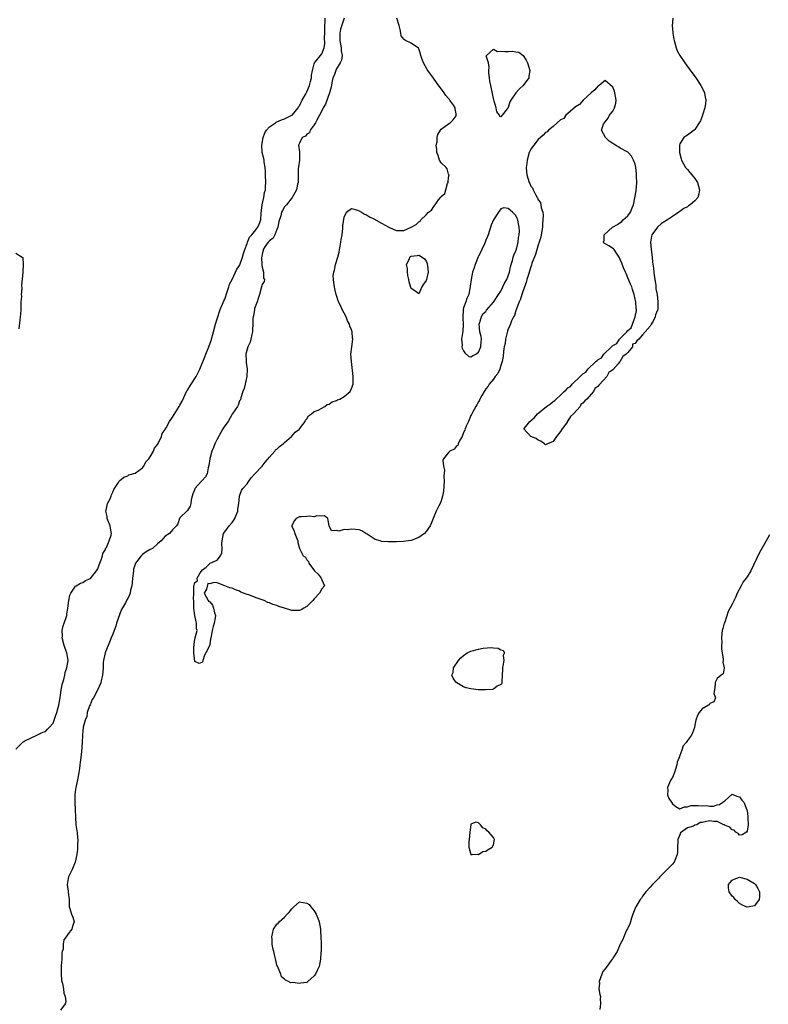
# Model space of a CAD drawing. Units: inches. Extents: x 2508000 to 2511000, y 1497000 to 1500000.
# Drawn here: x 2508486 to 2508687, y 1498577 to 1498841 of the extents above; entities that cross this region are included whole.
import ezdxf

# ---------------------------------------------------------------- set-up
doc = ezdxf.new("R2010")
doc.units = ezdxf.units.IN
doc.header["$MEASUREMENT"] = 0
doc.layers.add('LD25081497_2ft', color=121, linetype='Continuous')

msp = doc.modelspace()

# ---------------------------------------------------------------- linework, layer by layer
at = {"layer": 'LD25081497_2ft'}
for points, elevation in [([(2508485, 1498645.2), (2508486.78, 1498647), (2508487, 1498647.19), (2508487.42, 1498647.42), (2508490.61, 1498649), (2508491, 1498649.12), (2508492.25, 1498649.75), (2508493, 1498650), (2508493.46, 1498650.54), (2508493.96, 1498651), (2508495, 1498652.17), (2508495.33, 1498653), (2508495.7, 1498654.3), (2508496, 1498655), (2508496.37, 1498656.37), (2508496.52, 1498657), (2508496.86, 1498659), (2508497, 1498659.7), (2508497.18, 1498661), (2508497.46, 1498662.54), (2508497.63, 1498663.12), (2508497.86, 1498663.86), (2508498.11, 1498665), (2508498.24, 1498665.76), (2508498.69, 1498667), (2508499, 1498668.97), (2508499, 1498669.03), (2508498.67, 1498671), (2508498.2, 1498672.2), (2508497.95, 1498673), (2508497.45, 1498675), (2508497.49, 1498675.49), (2508497.46, 1498677), (2508497.74, 1498678.26), (2508498.01, 1498679), (2508498.53, 1498680.53), (2508498.65, 1498681), (2508498.66, 1498681.34), (2508498.99, 1498683), (2508499.19, 1498685), (2508499.51, 1498686.49), (2508499.72, 1498687), (2508501, 1498688.84), (2508501.2, 1498689), (2508502.32, 1498689.68), (2508503, 1498689.82), (2508503.65, 1498690.35), (2508505, 1498690.94), (2508506.66, 1498693), (2508506.77, 1498693.23), (2508507, 1498693.53), (2508507.39, 1498694.61), (2508507.91, 1498695.91), (2508508.21, 1498697), (2508508.35, 1498697.65), (2508509, 1498698.69), (2508509.08, 1498698.92), (2508509.27, 1498699.27), (2508510.05, 1498701), (2508510.55, 1498702.55), (2508510.68, 1498703), (2508510.38, 1498704.38), (2508510.31, 1498705), (2508509.53, 1498707), (2508509.5, 1498707.5), (2508509.14, 1498709), (2508509.23, 1498709.23), (2508509.55, 1498711), (2508510.26, 1498712.26), (2508510.55, 1498713), (2508510.63, 1498713.37), (2508511, 1498714.09), (2508511.27, 1498714.73), (2508511.48, 1498715), (2508512.37, 1498716.37), (2508512.73, 1498717), (2508512.85, 1498717.15), (2508513.93, 1498718.07), (2508515, 1498718.46), (2508515.33, 1498718.67), (2508517, 1498719.14), (2508519, 1498720.6), (2508519.28, 1498721), (2508519.87, 1498722.13), (2508520.67, 1498723), (2508521, 1498723.48), (2508521.87, 1498725), (2508522.16, 1498725.84), (2508523, 1498726.82), (2508523.23, 1498727.23), (2508524.03, 1498729), (2508524.26, 1498729.74), (2508525, 1498730.79), (2508525.07, 1498730.93), (2508525.26, 1498731.26), (2508526.16, 1498733), (2508527, 1498734.15), (2508528.83, 1498737), (2508529, 1498737.31), (2508529.57, 1498738.43), (2508530.85, 1498741.15), (2508531, 1498741.36), (2508531.98, 1498743), (2508533.3, 1498745), (2508533.9, 1498746.1), (2508534.33, 1498747), (2508535.67, 1498750.33), (2508535.91, 1498751), (2508536.71, 1498753), (2508537.35, 1498754.65), (2508538.03, 1498757), (2508538.55, 1498759), (2508539, 1498760.49), (2508539.13, 1498761), (2508539.58, 1498762.42), (2508539.78, 1498763), (2508540.38, 1498764.38), (2508540.73, 1498765.27), (2508541, 1498765.78), (2508541.69, 1498767.69), (2508542.11, 1498769), (2508542.29, 1498769.71), (2508543, 1498771.03), (2508543.93, 1498773), (2508544.26, 1498773.74), (2508545, 1498774.74), (2508545.08, 1498774.92), (2508545.8, 1498777), (2508546.01, 1498777.99), (2508546.36, 1498779), (2508547, 1498780.68), (2508547.1, 1498781), (2508547.63, 1498782.37), (2508548.23, 1498783), (2508549, 1498783.89), (2508549.91, 1498785), (2508550.22, 1498785.78), (2508550.66, 1498787), (2508550.76, 1498788.76), (2508551.01, 1498791), (2508551.44, 1498793), (2508551.68, 1498794.32), (2508551.9, 1498795), (2508551.96, 1498795.96), (2508552, 1498797), (2508551.94, 1498799), (2508551.93, 1498799.93), (2508551.87, 1498801), (2508551.61, 1498802.39), (2508551.54, 1498803), (2508551.44, 1498803.44), (2508551.04, 1498805), (2508550.91, 1498807), (2508551.28, 1498809), (2508551.76, 1498810.24), (2508552.22, 1498811), (2508553, 1498811.87), (2508554.61, 1498813), (2508554.83, 1498813.17), (2508555, 1498813.22), (2508556.2, 1498813.8), (2508557, 1498814.04), (2508559, 1498814.97), (2508559.04, 1498815), (2508560.69, 1498817), (2508560.79, 1498817.21), (2508561, 1498817.49), (2508561.48, 1498818.52), (2508561.74, 1498819), (2508562.7, 1498820.7), (2508562.89, 1498821.11), (2508563, 1498821.27), (2508563.75, 1498823), (2508564.02, 1498824.02), (2508564.25, 1498825), (2508564.26, 1498825.74), (2508564.49, 1498827), (2508565, 1498828.73), (2508565.09, 1498829), (2508565.53, 1498829.53), (2508566.68, 1498831), (2508567, 1498831.44), (2508567.62, 1498833), (2508567.82, 1498834.18), (2508567.78, 1498835.78), (2508567.84, 1498837), (2508567.84, 1498838.16), (2508567.86, 1498839), (2508567.94, 1498839.94), (2508567.94, 1498841)], 7146), ([(2508573, 1498841.01), (2508571.99, 1498838.01), (2508571.81, 1498837), (2508571.87, 1498835.87), (2508571.82, 1498835), (2508572.22, 1498833), (2508572.22, 1498832.22), (2508572.46, 1498831), (2508572.3, 1498829.7), (2508571.94, 1498829), (2508571, 1498827.43), (2508570.76, 1498827), (2508570.35, 1498825.65), (2508570.01, 1498825), (2508569.69, 1498823.69), (2508569.51, 1498822.49), (2508569.08, 1498821), (2508568.04, 1498817.96), (2508567.41, 1498817), (2508567, 1498816.21), (2508566.44, 1498815), (2508565.65, 1498813.65), (2508565.36, 1498813), (2508565, 1498812.38), (2508563.94, 1498811), (2508563.73, 1498810.27), (2508563, 1498809.95), (2508562.62, 1498809.38), (2508561.76, 1498809), (2508561, 1498807.52), (2508560.81, 1498807), (2508561, 1498805.19), (2508561.04, 1498805), (2508561.02, 1498802.98), (2508561, 1498802.93), (2508560.81, 1498801.19), (2508560.72, 1498800.72), (2508560.65, 1498799), (2508560.71, 1498797.29), (2508560.66, 1498797), (2508560.53, 1498796.53), (2508560.26, 1498795), (2508559.83, 1498794.17), (2508559.09, 1498793), (2508557.55, 1498791), (2508557, 1498790.5), (2508556.52, 1498789.48), (2508556.25, 1498789), (2508556.06, 1498788.06), (2508555.49, 1498786.51), (2508555.27, 1498785), (2508555, 1498784.43), (2508554.46, 1498783), (2508553.96, 1498782.04), (2508553, 1498781.34), (2508552.85, 1498781.15), (2508552.66, 1498781), (2508551.78, 1498779.78), (2508551.26, 1498779), (2508551.26, 1498778.74), (2508551, 1498777.77), (2508550.92, 1498777.08), (2508550.86, 1498776.86), (2508550.94, 1498775), (2508550.93, 1498774.93), (2508551, 1498774.28), (2508551.36, 1498773), (2508551.39, 1498771.39), (2508551.63, 1498771), (2508551.53, 1498770.47), (2508551, 1498769.69), (2508550.86, 1498769), (2508550.31, 1498767), (2508549.95, 1498765.95), (2508549.67, 1498765), (2508549, 1498763.23), (2508548.95, 1498763), (2508548.69, 1498761.31), (2508548.6, 1498761), (2508548.55, 1498760.55), (2508548.49, 1498759), (2508548.46, 1498757.54), (2508548.43, 1498757), (2508548.27, 1498756.27), (2508548.04, 1498755), (2508547.79, 1498754.21), (2508547.21, 1498753), (2508547, 1498752.39), (2508546.7, 1498751), (2508546.76, 1498749.24), (2508546.74, 1498749), (2508546.75, 1498748.75), (2508547.02, 1498747), (2508546.95, 1498745), (2508546.45, 1498743), (2508546.19, 1498741.81), (2508545.88, 1498741), (2508545.29, 1498739.29), (2508545.22, 1498738.78), (2508545, 1498738.49), (2508544.61, 1498737.39), (2508544.38, 1498737), (2508543.18, 1498735.18), (2508543.05, 1498734.95), (2508543, 1498734.91), (2508541.89, 1498733), (2508541, 1498731.81), (2508540.53, 1498731), (2508539.94, 1498730.06), (2508539, 1498728.28), (2508538.37, 1498727), (2508537.99, 1498726.01), (2508537.57, 1498725), (2508536.99, 1498723), (2508536.77, 1498721.23), (2508536.57, 1498720.57), (2508536.33, 1498719), (2508535.81, 1498718.19), (2508535, 1498717.23), (2508534.76, 1498717), (2508533.03, 1498715), (2508533, 1498714.89), (2508532.42, 1498713.58), (2508532.28, 1498713), (2508532, 1498712), (2508531.88, 1498711), (2508531.72, 1498710.28), (2508531, 1498709.12), (2508529, 1498707.15), (2508528.9, 1498707), (2508528.44, 1498705.56), (2508528.07, 1498705), (2508527, 1498703.96), (2508526.18, 1498703), (2508525, 1498702.25), (2508524.42, 1498701.58), (2508523.95, 1498701), (2508523, 1498700.22), (2508521.66, 1498699), (2508521.24, 1498698.76), (2508521, 1498698.66), (2508519.93, 1498698.07), (2508519, 1498697.35), (2508518.78, 1498697.22), (2508518.59, 1498697), (2508517.47, 1498695.47), (2508517.09, 1498695), (2508516.59, 1498693.41), (2508516.52, 1498693), (2508516.3, 1498691), (2508516.22, 1498689.78), (2508516.1, 1498689), (2508515.77, 1498687.77), (2508515.64, 1498687), (2508515.47, 1498686.53), (2508515, 1498685.61), (2508514.78, 1498685.22), (2508514.69, 1498685), (2508514.37, 1498684.37), (2508513.36, 1498682.64), (2508513, 1498681.7), (2508512.76, 1498681.24), (2508511.98, 1498679), (2508511.84, 1498678.16), (2508511.36, 1498677), (2508511, 1498676), (2508510.59, 1498675), (2508510.15, 1498673.85), (2508509.73, 1498673), (2508509, 1498671.28), (2508508.91, 1498671), (2508508.61, 1498669.39), (2508508.51, 1498669), (2508508.45, 1498668.45), (2508508.38, 1498667), (2508508.21, 1498665), (2508508, 1498664), (2508507.79, 1498663.12), (2508507.76, 1498663), (2508506.82, 1498660.82), (2508505.84, 1498659), (2508505.5, 1498658.5), (2508504.89, 1498657.11), (2508504.8, 1498656.8), (2508504.17, 1498655), (2508504, 1498654), (2508503.59, 1498653), (2508503.08, 1498651.08), (2508503.08, 1498650.92), (2508503, 1498650.19), (2508502.89, 1498649), (2508502.8, 1498647), (2508502.63, 1498644.63), (2508502.46, 1498643), (2508502.24, 1498641.76), (2508502.19, 1498641), (2508502.08, 1498640.08), (2508501.91, 1498639), (2508501.55, 1498637), (2508501.1, 1498635), (2508501, 1498634.44), (2508500.8, 1498633), (2508500.8, 1498631), (2508500.94, 1498629), (2508500.98, 1498627), (2508501.1, 1498625), (2508501.35, 1498623.35), (2508501.42, 1498623), (2508501.52, 1498621.52), (2508501.64, 1498621), (2508501.51, 1498619.51), (2508501.57, 1498619), (2508501.54, 1498618.46), (2508501.34, 1498617), (2508500.94, 1498615), (2508500.12, 1498613), (2508499.09, 1498611), (2508499, 1498610.57), (2508498.78, 1498609), (2508498.8, 1498608.79), (2508499, 1498607.29), (2508499.08, 1498606.92), (2508499.35, 1498605), (2508499.33, 1498603.33), (2508499.34, 1498603), (2508499.45, 1498602.55), (2508499.92, 1498601), (2508500.26, 1498600.26), (2508500.66, 1498599), (2508500.19, 1498597.81), (2508500.04, 1498597), (2508499, 1498595.76), (2508498.51, 1498595), (2508497.84, 1498594.16), (2508497.69, 1498593), (2508497.66, 1498591.66), (2508497.46, 1498591), (2508497.37, 1498590.63), (2508497.32, 1498589), (2508497.18, 1498587.18), (2508497.16, 1498587), (2508497.17, 1498586.83), (2508497.13, 1498585), (2508497.24, 1498583.24), (2508497.54, 1498582.46), (2508497.77, 1498581), (2508497.86, 1498579.86), (2508498.25, 1498579), (2508498.39, 1498577.61), (2508498.24, 1498577), (2508497, 1498575.29)], 7148), ([(2508661.11, 1498841), (2508661, 1498839.87), (2508660.93, 1498839), (2508661.13, 1498837.13), (2508661.12, 1498837), (2508661.4, 1498835.4), (2508661.45, 1498835), (2508661.64, 1498834.36), (2508662, 1498833), (2508662.28, 1498832.28), (2508662.96, 1498830.96), (2508664.32, 1498829), (2508665.46, 1498827.46), (2508667.24, 1498825), (2508668.61, 1498823), (2508669.4, 1498821.4), (2508669.62, 1498821), (2508669.81, 1498819.81), (2508669.99, 1498819), (2508669.88, 1498818.12), (2508669.69, 1498817), (2508669.05, 1498815), (2508668.48, 1498813.52), (2508668.2, 1498813), (2508667, 1498811.17), (2508666.81, 1498811), (2508665.79, 1498810.21), (2508665, 1498809.68), (2508664.57, 1498809.43), (2508664.03, 1498809), (2508663, 1498807.33), (2508662.87, 1498807), (2508662.88, 1498806.88), (2508662.85, 1498805), (2508663.33, 1498803.33), (2508663.4, 1498803), (2508664.53, 1498801), (2508664.72, 1498800.72), (2508665, 1498800.42), (2508665.64, 1498799.64), (2508666.2, 1498799), (2508667, 1498798.05), (2508667.69, 1498797), (2508667.99, 1498795.99), (2508668.24, 1498795), (2508668.04, 1498793.96), (2508667.76, 1498793), (2508667, 1498792.03), (2508665.77, 1498791), (2508665.3, 1498790.7), (2508665, 1498790.49), (2508664.02, 1498789.98), (2508663, 1498789.18), (2508662.75, 1498789), (2508661, 1498787.9), (2508659.68, 1498787), (2508659.26, 1498786.74), (2508659, 1498786.54), (2508658.04, 1498785.96), (2508657, 1498785), (2508655.49, 1498783), (2508655.38, 1498782.62), (2508655.12, 1498781), (2508655.26, 1498779), (2508655.53, 1498777), (2508655.68, 1498775.68), (2508655.92, 1498774.08), (2508656.01, 1498773), (2508656.07, 1498772.07), (2508656.51, 1498769.49), (2508656.54, 1498769), (2508656.54, 1498768.54), (2508656.88, 1498767), (2508657, 1498765.98), (2508657.07, 1498765), (2508657.04, 1498763), (2508657, 1498762.78), (2508656.48, 1498761.52), (2508656.37, 1498761), (2508655.84, 1498759.84), (2508655.33, 1498759), (2508655.18, 1498758.82), (2508655, 1498758.5), (2508653.68, 1498757), (2508653, 1498756.16), (2508651.97, 1498755), (2508651.41, 1498754.59), (2508651, 1498753.83), (2508650.32, 1498753.68), (2508650.29, 1498753), (2508649, 1498751.46), (2508648.6, 1498751), (2508647.66, 1498750.34), (2508647, 1498749.11), (2508646.44, 1498748.44), (2508645.07, 1498746.93), (2508645, 1498746.83), (2508643.91, 1498746.09), (2508643.37, 1498745), (2508641.57, 1498743), (2508641.27, 1498742.73), (2508641, 1498742.35), (2508640.18, 1498741.82), (2508639.8, 1498741), (2508638.01, 1498739), (2508637.48, 1498738.52), (2508637, 1498737.86), (2508636.46, 1498737.54), (2508636.23, 1498737), (2508634.45, 1498735), (2508633.7, 1498734.3), (2508633, 1498733.18), (2508632.89, 1498733.11), (2508632.85, 1498733), (2508632.57, 1498732.57), (2508631.42, 1498731), (2508631.25, 1498730.75), (2508631, 1498730.28), (2508629.96, 1498729), (2508629, 1498727.62), (2508627.47, 1498727), (2508627.14, 1498726.86), (2508627, 1498726.75), (2508626.69, 1498727), (2508625.69, 1498727.69), (2508625, 1498728), (2508624.43, 1498728.43), (2508623.01, 1498729), (2508621.2, 1498731), (2508621.68, 1498731.68), (2508622.75, 1498733), (2508623.99, 1498734.01), (2508624.83, 1498735), (2508627.25, 1498737), (2508628.27, 1498737.73), (2508629, 1498738.32), (2508629.43, 1498738.57), (2508629.79, 1498739), (2508631, 1498740.07), (2508632, 1498741), (2508632.54, 1498741.46), (2508633, 1498741.95), (2508633.64, 1498742.36), (2508634.11, 1498743), (2508636.22, 1498745), (2508636.64, 1498745.36), (2508637, 1498745.74), (2508637.78, 1498746.22), (2508638.34, 1498747), (2508640.45, 1498749), (2508640.75, 1498749.25), (2508641, 1498749.53), (2508641.94, 1498750.06), (2508642.57, 1498751), (2508644.67, 1498753), (2508644.85, 1498753.15), (2508645, 1498753.31), (2508646.1, 1498753.9), (2508646.81, 1498755), (2508648.8, 1498757), (2508649, 1498757.31), (2508649.93, 1498758.07), (2508650.97, 1498761), (2508651.32, 1498762.68), (2508651.33, 1498763), (2508651.27, 1498763.27), (2508651.22, 1498765), (2508651, 1498765.75), (2508650.73, 1498767), (2508650.3, 1498768.3), (2508650.09, 1498769), (2508649.79, 1498769.79), (2508649, 1498771.47), (2508648.57, 1498772.57), (2508648.37, 1498773), (2508647.91, 1498774.09), (2508647.41, 1498775.4), (2508647, 1498776.32), (2508646.81, 1498776.81), (2508646.71, 1498777), (2508645.97, 1498778.03), (2508645.35, 1498779), (2508645.19, 1498779.19), (2508643.99, 1498779.99), (2508642.71, 1498780.71), (2508642.41, 1498781), (2508642.67, 1498781.33), (2508642.71, 1498783), (2508644.96, 1498785), (2508646.25, 1498785.75), (2508647, 1498786.31), (2508647.44, 1498786.56), (2508647.83, 1498787), (2508649, 1498788.05), (2508649.77, 1498789), (2508650.24, 1498790.24), (2508650.6, 1498791), (2508651.29, 1498794.71), (2508651.47, 1498797), (2508651.38, 1498798.62), (2508651.39, 1498799.39), (2508651.16, 1498801), (2508651, 1498801.93), (2508650.58, 1498803), (2508650.02, 1498804.02), (2508649.12, 1498805), (2508649, 1498805.1), (2508647, 1498806.18), (2508646.5, 1498806.5), (2508645.76, 1498807), (2508645.25, 1498807.25), (2508645, 1498807.43), (2508644.05, 1498808.05), (2508643.04, 1498809), (2508642.02, 1498811), (2508642.56, 1498812.56), (2508642.77, 1498813), (2508643, 1498813.21), (2508643.77, 1498814.23), (2508644.14, 1498815), (2508645, 1498816.08), (2508645.46, 1498817), (2508645.79, 1498818.21), (2508645.92, 1498819), (2508645.59, 1498821), (2508645.46, 1498821.46), (2508645, 1498822.48), (2508643, 1498824.31), (2508641.35, 1498823), (2508641.14, 1498822.86), (2508641, 1498822.8), (2508640.18, 1498821.82), (2508639.24, 1498821), (2508637.04, 1498819), (2508636.09, 1498817.91), (2508635, 1498817.2), (2508633, 1498815.46), (2508632.44, 1498815), (2508631.85, 1498814.15), (2508631, 1498813.72), (2508630.14, 1498813), (2508629, 1498811.99), (2508627.81, 1498811), (2508627.44, 1498810.56), (2508627, 1498810.39), (2508626.35, 1498809.65), (2508625, 1498808.52), (2508623.81, 1498807), (2508623.5, 1498806.5), (2508623, 1498805.87), (2508622.59, 1498805), (2508622.03, 1498803), (2508621.95, 1498802.05), (2508621.81, 1498801), (2508621.87, 1498799.87), (2508621.98, 1498799), (2508622.6, 1498797), (2508622.73, 1498796.73), (2508623, 1498796.01), (2508623.51, 1498795.51), (2508623.71, 1498795), (2508624.25, 1498793.75), (2508624.7, 1498793), (2508624.84, 1498792.84), (2508625, 1498792.34), (2508625.62, 1498791.62), (2508625.73, 1498791), (2508625.82, 1498790.18), (2508626.25, 1498789), (2508626.36, 1498788.36), (2508626.27, 1498787), (2508626.14, 1498785.86), (2508626.14, 1498785), (2508625.85, 1498783), (2508625.7, 1498782.3), (2508625.28, 1498781), (2508625, 1498780.3), (2508624.27, 1498777.73), (2508623.34, 1498775.34), (2508623.18, 1498774.82), (2508623, 1498774.4), (2508622.38, 1498772.38), (2508622, 1498771), (2508621.81, 1498770.19), (2508621.32, 1498769), (2508620.59, 1498767), (2508620.26, 1498765.74), (2508619.89, 1498765), (2508619.17, 1498763.17), (2508619.11, 1498762.89), (2508619, 1498762.66), (2508618.63, 1498761.37), (2508618.41, 1498761), (2508617.89, 1498759.89), (2508617.4, 1498758.6), (2508617, 1498757.78), (2508616.79, 1498757.21), (2508616.27, 1498755), (2508616.14, 1498753.86), (2508615.93, 1498753), (2508615.72, 1498751.72), (2508615.65, 1498750.35), (2508615.37, 1498749), (2508615, 1498747.93), (2508614.7, 1498747), (2508614.2, 1498745.8), (2508613.51, 1498745), (2508613, 1498744.31), (2508611.88, 1498743), (2508611.57, 1498742.43), (2508611, 1498741.69), (2508610.74, 1498741.26), (2508610.55, 1498741), (2508609.9, 1498739.9), (2508609.41, 1498739), (2508609.3, 1498738.7), (2508609, 1498738.28), (2508608.56, 1498737.44), (2508608.28, 1498737), (2508607.43, 1498735.43), (2508607.22, 1498735), (2508607.17, 1498734.83), (2508607, 1498734.56), (2508606.3, 1498733), (2508605.69, 1498731.69), (2508605.43, 1498731), (2508605.36, 1498730.64), (2508605, 1498730.05), (2508604.74, 1498729.26), (2508604.6, 1498729), (2508604.02, 1498728.02), (2508603.59, 1498727), (2508603.44, 1498726.56), (2508603, 1498726.27), (2508602.45, 1498725.55), (2508601.33, 1498725), (2508601, 1498724.7), (2508599.62, 1498723), (2508599.47, 1498722.53), (2508599.65, 1498721), (2508599.91, 1498719.91), (2508599.69, 1498718.31), (2508599.78, 1498717), (2508599.64, 1498714.36), (2508599.38, 1498713), (2508599, 1498711.7), (2508598.74, 1498711), (2508598.42, 1498710.42), (2508597.7, 1498709), (2508597, 1498707.44), (2508596.85, 1498707), (2508596.3, 1498705.7), (2508596.07, 1498705), (2508595, 1498703.52), (2508594.5, 1498703), (2508593.67, 1498702.33), (2508593, 1498701.88), (2508591, 1498701.12), (2508588.83, 1498700.83), (2508587, 1498700.76), (2508586.71, 1498700.71), (2508585, 1498700.73), (2508584.71, 1498700.71), (2508583, 1498700.88), (2508582.62, 1498701), (2508581.33, 1498701.33), (2508579.2, 1498702.8), (2508578.86, 1498703), (2508577.73, 1498703.73), (2508577, 1498703.96), (2508576.06, 1498704.06), (2508575, 1498704.13), (2508573.92, 1498703.92), (2508573, 1498704.01), (2508571.59, 1498703.59), (2508571, 1498703.8), (2508569.66, 1498703.66), (2508569.01, 1498705), (2508568.67, 1498707), (2508567.73, 1498707.73), (2508567, 1498707.62), (2508565.7, 1498707.7), (2508565, 1498707.45), (2508563.63, 1498707.63), (2508563, 1498707.53), (2508561.47, 1498707.47), (2508561, 1498707.41), (2508560.19, 1498707), (2508559.63, 1498706.37), (2508559, 1498705.07), (2508558.98, 1498705), (2508559, 1498704.93), (2508559.62, 1498703.62), (2508559.77, 1498703), (2508560.35, 1498701.65), (2508560.61, 1498701), (2508560.59, 1498700.59), (2508561.04, 1498698.96), (2508562, 1498697), (2508562.61, 1498696.61), (2508563, 1498695.97), (2508563.44, 1498695.44), (2508563.54, 1498695), (2508565.03, 1498693), (2508566.05, 1498692.05), (2508566.86, 1498691), (2508567, 1498690.57), (2508567.75, 1498689), (2508567, 1498688.19), (2508566.43, 1498687), (2508565, 1498685.48), (2508564.64, 1498685), (2508563, 1498683.42), (2508562.21, 1498683), (2508561.47, 1498682.53), (2508561, 1498682.39), (2508559.65, 1498682.35), (2508559, 1498682.38), (2508557.06, 1498683), (2508555.47, 1498683.47), (2508555, 1498683.69), (2508553.93, 1498683.93), (2508553, 1498684.43), (2508552.51, 1498684.51), (2508551.57, 1498685), (2508551, 1498685.26), (2508549.65, 1498685.65), (2508549, 1498685.97), (2508547.47, 1498686.53), (2508547, 1498686.64), (2508546.01, 1498687), (2508545.3, 1498687.3), (2508545, 1498687.51), (2508543.88, 1498687.88), (2508543, 1498688.33), (2508542.41, 1498688.41), (2508541, 1498688.99), (2508539, 1498689.73), (2508538.1, 1498689.9), (2508537, 1498689.52), (2508536.45, 1498689.55), (2508536.1, 1498688.1), (2508535.5, 1498687), (2508536.52, 1498685), (2508536.75, 1498684.75), (2508537, 1498684.64), (2508537.75, 1498683.75), (2508538.01, 1498683), (2508538.24, 1498681.76), (2508538.5, 1498681), (2508538.44, 1498680.44), (2508538.18, 1498679), (2508537.89, 1498678.11), (2508537.63, 1498677), (2508537.38, 1498675.38), (2508537.28, 1498675), (2508537.2, 1498674.8), (2508537, 1498673.18), (2508536.93, 1498673.07), (2508536.94, 1498673), (2508536.92, 1498672.92), (2508535.95, 1498671), (2508535.58, 1498670.42), (2508535.12, 1498669), (2508535, 1498668.53), (2508534.18, 1498668.18), (2508533, 1498668.71), (2508532.76, 1498671), (2508532.75, 1498672.75), (2508532.77, 1498673), (2508532.78, 1498673.22), (2508533, 1498674.76), (2508533.06, 1498674.94), (2508533.07, 1498675.07), (2508533.57, 1498677), (2508533.46, 1498677.46), (2508533.4, 1498679), (2508533.34, 1498679.34), (2508532.95, 1498681.05), (2508532.7, 1498683), (2508532.75, 1498684.75), (2508532.68, 1498685), (2508532.62, 1498685.38), (2508532.68, 1498687), (2508532.72, 1498688.72), (2508532.76, 1498689), (2508532.83, 1498689.17), (2508533, 1498689.87), (2508533.72, 1498690.28), (2508533.58, 1498691), (2508534.41, 1498692.41), (2508535, 1498693.23), (2508536.01, 1498693.99), (2508537, 1498694.95), (2508537.07, 1498695), (2508539, 1498695.84), (2508539.83, 1498697), (2508540.21, 1498697.79), (2508540.35, 1498699), (2508540.21, 1498700.21), (2508540.28, 1498701), (2508540.68, 1498703), (2508541, 1498703.46), (2508542.15, 1498705), (2508543, 1498705.89), (2508543.46, 1498706.54), (2508543.71, 1498707), (2508544.51, 1498709), (2508544.54, 1498709.46), (2508544.8, 1498711), (2508544.99, 1498713.01), (2508545.52, 1498714.48), (2508545.86, 1498715), (2508547, 1498716.25), (2508547.49, 1498717), (2508548.11, 1498717.89), (2508549.09, 1498719), (2508551, 1498721.04), (2508551.88, 1498722.12), (2508553, 1498723.43), (2508554.46, 1498725), (2508554.65, 1498725.35), (2508555, 1498725.6), (2508555.68, 1498726.32), (2508556.7, 1498727), (2508557, 1498727.32), (2508558.92, 1498729), (2508558.95, 1498729.05), (2508559, 1498729.08), (2508559.86, 1498730.14), (2508561, 1498730.94), (2508561.07, 1498731), (2508562.6, 1498733), (2508562.67, 1498733.32), (2508563, 1498733.68), (2508563.48, 1498734.52), (2508564.24, 1498735), (2508565, 1498735.62), (2508566.04, 1498736.04), (2508567, 1498736.58), (2508567.85, 1498737), (2508568.49, 1498737.51), (2508569, 1498737.61), (2508569.8, 1498738.2), (2508571, 1498738.59), (2508571.25, 1498738.75), (2508571.86, 1498739), (2508573, 1498739.67), (2508574.61, 1498741), (2508575, 1498741.83), (2508575.45, 1498743), (2508575.46, 1498745), (2508574.97, 1498749), (2508574.84, 1498751), (2508575.03, 1498753), (2508575.31, 1498755), (2508575.26, 1498755.26), (2508575.18, 1498757), (2508575, 1498757.5), (2508574.54, 1498758.54), (2508574.46, 1498759), (2508573.94, 1498759.94), (2508573.51, 1498761), (2508573, 1498762.01), (2508572.46, 1498763), (2508572.02, 1498764.02), (2508571.53, 1498765), (2508570.85, 1498767), (2508570.54, 1498768.54), (2508570.42, 1498769), (2508570.21, 1498770.21), (2508570.15, 1498771), (2508570.1, 1498772.1), (2508570.23, 1498773), (2508570.46, 1498773.54), (2508570.69, 1498775), (2508571.27, 1498777), (2508571.69, 1498778.31), (2508571.77, 1498779), (2508571.91, 1498779.91), (2508572.15, 1498781), (2508572.25, 1498781.75), (2508572.44, 1498783), (2508572.65, 1498784.65), (2508572.66, 1498785), (2508572.63, 1498785.37), (2508573, 1498787.71), (2508573.64, 1498789), (2508575, 1498789.98), (2508576.35, 1498789.65), (2508577, 1498789.36), (2508577.68, 1498789), (2508578.49, 1498788.49), (2508579, 1498788.32), (2508579.8, 1498787.8), (2508581, 1498787.26), (2508583, 1498786.11), (2508585, 1498785), (2508586.35, 1498784.35), (2508587, 1498784.16), (2508588.12, 1498784.12), (2508589, 1498784.11), (2508591, 1498785.04), (2508592.3, 1498785.7), (2508593, 1498786.46), (2508593.4, 1498786.6), (2508593.6, 1498787), (2508595, 1498788.34), (2508595.63, 1498789), (2508596.45, 1498789.55), (2508597, 1498790.56), (2508597.38, 1498791), (2508598.32, 1498792.32), (2508598.94, 1498793.06), (2508599, 1498793.21), (2508599.99, 1498794.01), (2508600.23, 1498795), (2508600.74, 1498796.74), (2508600.86, 1498797), (2508601, 1498798.39), (2508601.11, 1498799), (2508601.1, 1498799.1), (2508601, 1498799.23), (2508600.62, 1498800.62), (2508600.34, 1498801), (2508599, 1498802.26), (2508598.58, 1498803), (2508598.19, 1498804.19), (2508597.83, 1498805), (2508597.85, 1498805.85), (2508597.65, 1498807), (2508597.9, 1498807.9), (2508597.94, 1498809), (2508598.13, 1498809.87), (2508598.85, 1498811), (2508599, 1498811.22), (2508601, 1498812.66), (2508601.43, 1498813), (2508602.25, 1498813.75), (2508603, 1498814.87), (2508603.06, 1498815), (2508603, 1498815.41), (2508602.72, 1498816.72), (2508602.75, 1498817), (2508602.31, 1498817.69), (2508601.37, 1498819), (2508601.2, 1498819.2), (2508601, 1498819.46), (2508600.28, 1498820.28), (2508599.84, 1498821), (2508597.8, 1498823.8), (2508596.93, 1498824.93), (2508595.42, 1498827), (2508595.25, 1498827.25), (2508594.26, 1498829), (2508593.82, 1498830.18), (2508593.55, 1498831), (2508593.48, 1498831.48), (2508593, 1498832.8), (2508592.94, 1498832.93), (2508591, 1498834.26), (2508589.45, 1498835), (2508589.16, 1498835.16), (2508589, 1498835.38), (2508588.27, 1498836.27), (2508588.16, 1498837), (2508588.06, 1498837.94), (2508587.78, 1498839), (2508587.11, 1498841)], 7148), ([(2508485, 1498778.02), (2508486.68, 1498777), (2508486.86, 1498776.86), (2508487, 1498775), (2508486.89, 1498773), (2508486.91, 1498772.91), (2508486.55, 1498769.45), (2508486.61, 1498768.61), (2508486.47, 1498767), (2508486.49, 1498766.49), (2508486.38, 1498765), (2508486.39, 1498764.39), (2508486.32, 1498763), (2508486.24, 1498761.76), (2508486.21, 1498761), (2508486.12, 1498760.12), (2508485.81, 1498757.81)], 7146), ([(2508687, 1498702.64), (2508686.13, 1498701), (2508684.93, 1498699), (2508684.26, 1498697.74), (2508682.02, 1498693), (2508681, 1498691.36), (2508680.75, 1498691), (2508679.98, 1498690.02), (2508679.45, 1498689), (2508678.36, 1498687), (2508677.87, 1498685.87), (2508677, 1498684.1), (2508675.92, 1498682.08), (2508675, 1498679.25), (2508674.9, 1498679), (2508674.48, 1498677.52), (2508674.36, 1498677), (2508674.22, 1498676.22), (2508674.11, 1498675), (2508674.21, 1498673.79), (2508674.13, 1498673), (2508674.12, 1498672.12), (2508674.63, 1498669.37), (2508674.63, 1498669), (2508674.53, 1498668.53), (2508674.88, 1498667), (2508674.62, 1498665.38), (2508674.06, 1498665), (2508673, 1498664.12), (2508672.48, 1498663.12), (2508672.41, 1498663), (2508672.39, 1498661.61), (2508672.13, 1498660.13), (2508672.52, 1498659), (2508672.07, 1498657.93), (2508671, 1498657.42), (2508670.86, 1498657.14), (2508670.65, 1498657), (2508669, 1498656.02), (2508668.2, 1498655), (2508667.72, 1498654.28), (2508667.29, 1498653), (2508667, 1498651.65), (2508666.88, 1498651), (2508666.38, 1498649.62), (2508666.13, 1498649), (2508665, 1498647.52), (2508664.64, 1498647), (2508663.87, 1498646.13), (2508663.5, 1498645), (2508663, 1498643.52), (2508662.81, 1498643), (2508662.3, 1498641.7), (2508662.18, 1498641), (2508661.54, 1498639), (2508661, 1498637.62), (2508660.73, 1498637.27), (2508660.59, 1498637), (2508660.21, 1498636.21), (2508659.67, 1498635), (2508659.75, 1498634.25), (2508659.64, 1498633), (2508660.05, 1498632.05), (2508660.76, 1498631), (2508661, 1498630.6), (2508661.88, 1498629.88), (2508663, 1498629.27), (2508664.23, 1498629.77), (2508665, 1498629.79), (2508665.9, 1498630.1), (2508667, 1498630.15), (2508667.87, 1498630.13), (2508669, 1498630.08), (2508670.13, 1498630.13), (2508671, 1498630), (2508672.04, 1498629.96), (2508673, 1498630.29), (2508673.63, 1498630.37), (2508674.5, 1498631), (2508675, 1498631.4), (2508677, 1498633.13), (2508677.35, 1498633), (2508678.52, 1498632.52), (2508679, 1498632.49), (2508679.58, 1498631.58), (2508680.1, 1498631), (2508680.97, 1498628.97), (2508681, 1498628.84), (2508681.18, 1498627.18), (2508681.21, 1498626.79), (2508681.25, 1498625), (2508681, 1498623.25), (2508680.85, 1498623), (2508679.71, 1498622.29), (2508679, 1498622.22), (2508678.61, 1498622.61), (2508677.95, 1498623), (2508677.5, 1498623.5), (2508677, 1498623.6), (2508676.34, 1498624.34), (2508675, 1498624.9), (2508674.94, 1498624.94), (2508674.74, 1498625), (2508673, 1498625.88), (2508672.13, 1498625.87), (2508671, 1498626.06), (2508670.12, 1498625.88), (2508669, 1498625.63), (2508668.45, 1498625.55), (2508667.5, 1498625), (2508667, 1498624.84), (2508666.63, 1498624.63), (2508665, 1498624.18), (2508663.17, 1498622.83), (2508663, 1498622.3), (2508662.43, 1498621), (2508662.48, 1498620.48), (2508662.35, 1498619), (2508662.34, 1498617.66), (2508662.29, 1498617), (2508661.69, 1498615.69), (2508661.45, 1498615), (2508661, 1498614.45), (2508660.28, 1498613.72), (2508659, 1498612.38), (2508657.58, 1498611), (2508657.33, 1498610.67), (2508655.61, 1498609), (2508655, 1498608.25), (2508653.86, 1498607), (2508653, 1498605.89), (2508652.66, 1498605.34), (2508652.39, 1498605), (2508651.42, 1498603.42), (2508651.18, 1498603), (2508651, 1498602.62), (2508650.57, 1498601.44), (2508650.37, 1498601), (2508650, 1498600), (2508649.73, 1498599), (2508649.6, 1498598.4), (2508649, 1498597.36), (2508648.91, 1498597.09), (2508648.71, 1498596.71), (2508647.99, 1498595), (2508647.71, 1498594.29), (2508647, 1498593), (2508646.21, 1498591), (2508645, 1498589.24), (2508644.91, 1498589.09), (2508644.87, 1498589), (2508644.59, 1498588.59), (2508643.23, 1498586.77), (2508643, 1498586.39), (2508642.36, 1498585.64), (2508642.11, 1498585), (2508641.4, 1498583), (2508641.44, 1498582.56), (2508641.28, 1498581), (2508641.54, 1498579.54), (2508641.67, 1498579), (2508641.59, 1498578.41), (2508641.74, 1498577), (2508641.52, 1498575.52)], 7150)]:
    msp.add_lwpolyline(points, dxfattribs=dict(at, elevation=elevation))
for points, elevation in [([(2508617, 1498817.1), (2508616.68, 1498816.68), (2508615.33, 1498815), (2508615.16, 1498814.84), (2508615, 1498814.59), (2508614.69, 1498814.69), (2508614.63, 1498815), (2508613.93, 1498815.93), (2508613.72, 1498817), (2508613.24, 1498818.76), (2508613, 1498819.49), (2508612.79, 1498820.79), (2508612.31, 1498823), (2508612.09, 1498824.09), (2508611.92, 1498825), (2508611.79, 1498826.22), (2508611.76, 1498827), (2508611.87, 1498827.87), (2508611.66, 1498829), (2508611.09, 1498830.91), (2508611.14, 1498831), (2508613, 1498832.67), (2508614.07, 1498832.07), (2508615, 1498832.16), (2508616.05, 1498832.05), (2508617, 1498832.05), (2508618.13, 1498832.13), (2508619, 1498832), (2508619.84, 1498831.84), (2508621, 1498830.95), (2508621.76, 1498829.76), (2508622.14, 1498829), (2508622.77, 1498827), (2508622.55, 1498825.45), (2508622.47, 1498825), (2508621, 1498823), (2508619.97, 1498822.03), (2508619, 1498820.98), (2508617.69, 1498819), (2508617.45, 1498818.55)], 7146), ([(2508609.64, 1498753), (2508609.72, 1498754.28), (2508609.85, 1498755), (2508609.74, 1498755.74), (2508609.39, 1498757), (2508609.17, 1498759), (2508609.3, 1498759.3), (2508609.86, 1498761), (2508610.2, 1498761.8), (2508611, 1498762.47), (2508611.2, 1498762.8), (2508613, 1498764.91), (2508613.19, 1498765.19), (2508614.34, 1498767), (2508615, 1498767.91), (2508615.55, 1498769), (2508615.99, 1498770.01), (2508616.58, 1498771), (2508617, 1498772.01), (2508617.31, 1498773), (2508617.58, 1498774.42), (2508617.74, 1498775), (2508618.11, 1498776.11), (2508618.31, 1498777), (2508618.45, 1498777.55), (2508619, 1498778.68), (2508619.16, 1498779.16), (2508619.65, 1498781), (2508619.78, 1498782.22), (2508619.93, 1498783), (2508619.97, 1498783.97), (2508619.93, 1498785), (2508619.64, 1498786.36), (2508619.54, 1498787), (2508619.38, 1498787.38), (2508619, 1498788.14), (2508618.1, 1498789), (2508617, 1498790.03), (2508615.84, 1498790.16), (2508615, 1498789.91), (2508614.41, 1498789), (2508613, 1498786.97), (2508612.41, 1498785.59), (2508611.59, 1498783), (2508611.46, 1498782.54), (2508611, 1498781.54), (2508610.79, 1498781), (2508610.59, 1498780.59), (2508609.87, 1498779), (2508609.61, 1498778.39), (2508609, 1498777.26), (2508608.92, 1498777.08), (2508608.1, 1498775), (2508607.85, 1498774.15), (2508607.45, 1498773), (2508607.03, 1498771.03), (2508606.82, 1498769.18), (2508606.79, 1498769), (2508606.71, 1498768.71), (2508606.4, 1498767), (2508605.93, 1498765.93), (2508605.62, 1498765), (2508605, 1498763.44), (2508604.88, 1498763), (2508604.78, 1498760.78), (2508604.9, 1498759), (2508604.8, 1498757.2), (2508604.5, 1498755), (2508604.61, 1498753.39), (2508604.59, 1498753), (2508604.63, 1498752.63), (2508605, 1498751.89), (2508605.32, 1498751.32), (2508606.41, 1498750.41), (2508607, 1498750.32), (2508607.41, 1498750.59), (2508608.27, 1498751), (2508609, 1498751.53)], 7146), ([(2508590.1, 1498772.1), (2508589.97, 1498773), (2508589.95, 1498773.95), (2508589.76, 1498775), (2508590.51, 1498776.51), (2508590.63, 1498777), (2508590.8, 1498777.2), (2508591, 1498777.29), (2508592.55, 1498777.45), (2508593, 1498777.53), (2508593.93, 1498777), (2508594.56, 1498776.56), (2508595, 1498775.88), (2508595.3, 1498775.3), (2508595.33, 1498774.67), (2508595.49, 1498773), (2508595.09, 1498771), (2508595, 1498770.74), (2508594.29, 1498769.71), (2508593.82, 1498769), (2508593, 1498767.15), (2508591.97, 1498767.97), (2508591, 1498768.55), (2508590.88, 1498768.88), (2508590.42, 1498770.42), (2508590.34, 1498771)], 7148), ([(2508603.04, 1498663.12), (2508602.2, 1498664.2), (2508601.9, 1498665), (2508602.21, 1498665.79), (2508602.33, 1498667), (2508603.64, 1498669), (2508604.3, 1498669.7), (2508605, 1498670.35), (2508605.96, 1498671), (2508607, 1498671.5), (2508609, 1498672.04), (2508610.26, 1498672.26), (2508612.42, 1498672.42), (2508613, 1498672.32), (2508614.25, 1498672.24), (2508615, 1498671.81), (2508615.61, 1498671.61), (2508615.97, 1498671), (2508615.67, 1498670.33), (2508615.77, 1498669), (2508615.56, 1498667.56), (2508615.42, 1498667), (2508615.44, 1498666.56), (2508615.4, 1498665), (2508615.23, 1498663.23), (2508615.25, 1498663.12), (2508615.27, 1498663), (2508615.23, 1498662.77), (2508615, 1498662.55), (2508614.06, 1498662.06), (2508613, 1498661.32), (2508612.76, 1498661.24), (2508610.9, 1498661.1), (2508609, 1498661.13), (2508607, 1498661.35), (2508605.67, 1498661.67), (2508605, 1498661.92), (2508603.17, 1498663), (2508603.08, 1498663.08)], 7150), ([(2508611.62, 1498618.38), (2508612.72, 1498619), (2508613, 1498619.64), (2508613.33, 1498621), (2508613, 1498621.54), (2508611.77, 1498623), (2508611.35, 1498623.35), (2508611, 1498623.82), (2508610.17, 1498624.17), (2508609.57, 1498625), (2508609, 1498625.54), (2508608.32, 1498625.68), (2508607, 1498625.12), (2508606.95, 1498625.05), (2508606.96, 1498624.96), (2508606.66, 1498623), (2508606.49, 1498621), (2508606.4, 1498620.4), (2508606.41, 1498619), (2508606.99, 1498616.99), (2508607.36, 1498617), (2508608.88, 1498617.12), (2508609, 1498617.05), (2508610.2, 1498617.8), (2508611, 1498617.93)], 7148), ([(2508676.16, 1498607), (2508676.05, 1498608.05), (2508675.98, 1498609), (2508676.44, 1498609.56), (2508677, 1498610.14), (2508677.58, 1498610.42), (2508679, 1498610.93), (2508681, 1498610.45), (2508683, 1498609.27), (2508683.28, 1498609), (2508683.89, 1498607.89), (2508684.32, 1498607), (2508684.32, 1498605.68), (2508684.24, 1498605), (2508683, 1498603.31), (2508681.56, 1498603), (2508681, 1498602.92), (2508680.76, 1498603), (2508679.57, 1498603.57), (2508679, 1498603.86), (2508678.44, 1498604.44), (2508677.85, 1498605), (2508677.49, 1498605.49), (2508677, 1498605.9)], 7150), ([(2508555.1, 1498587.1), (2508555, 1498587.38), (2508554.69, 1498588.69), (2508554.54, 1498589.46), (2508554.18, 1498591), (2508553.93, 1498591.93), (2508553.75, 1498593), (2508553.7, 1498594.3), (2508553.61, 1498595), (2508553.8, 1498595.8), (2508554.11, 1498597), (2508554.4, 1498597.6), (2508555, 1498598.34), (2508555.33, 1498598.67), (2508555.57, 1498599), (2508557, 1498600.23), (2508557.73, 1498601), (2508558.36, 1498601.64), (2508559, 1498602.51), (2508559.28, 1498602.72), (2508559.54, 1498603), (2508561, 1498604.37), (2508563, 1498604.02), (2508563.6, 1498603.6), (2508564.08, 1498603), (2508565, 1498601.92), (2508565.53, 1498601), (2508565.99, 1498599.99), (2508566.27, 1498599), (2508566.66, 1498597), (2508566.67, 1498596.67), (2508566.8, 1498595), (2508566.84, 1498593.16), (2508566.82, 1498592.82), (2508566.81, 1498591), (2508566.78, 1498590.78), (2508566.7, 1498589), (2508566.34, 1498587), (2508565.87, 1498586.13), (2508565.36, 1498585), (2508565, 1498584.51), (2508563.3, 1498583), (2508563, 1498582.78), (2508561.43, 1498582.57), (2508561, 1498582.46), (2508559.25, 1498582.75), (2508558.69, 1498582.69), (2508558.11, 1498583), (2508557.33, 1498583.33), (2508557, 1498583.65), (2508556.25, 1498584.25), (2508556.06, 1498585), (2508555.29, 1498586.71)], 7150)]:
    msp.add_lwpolyline(points, close=True, dxfattribs=dict(at, elevation=elevation))

doc.saveas('drawing.dxf')
